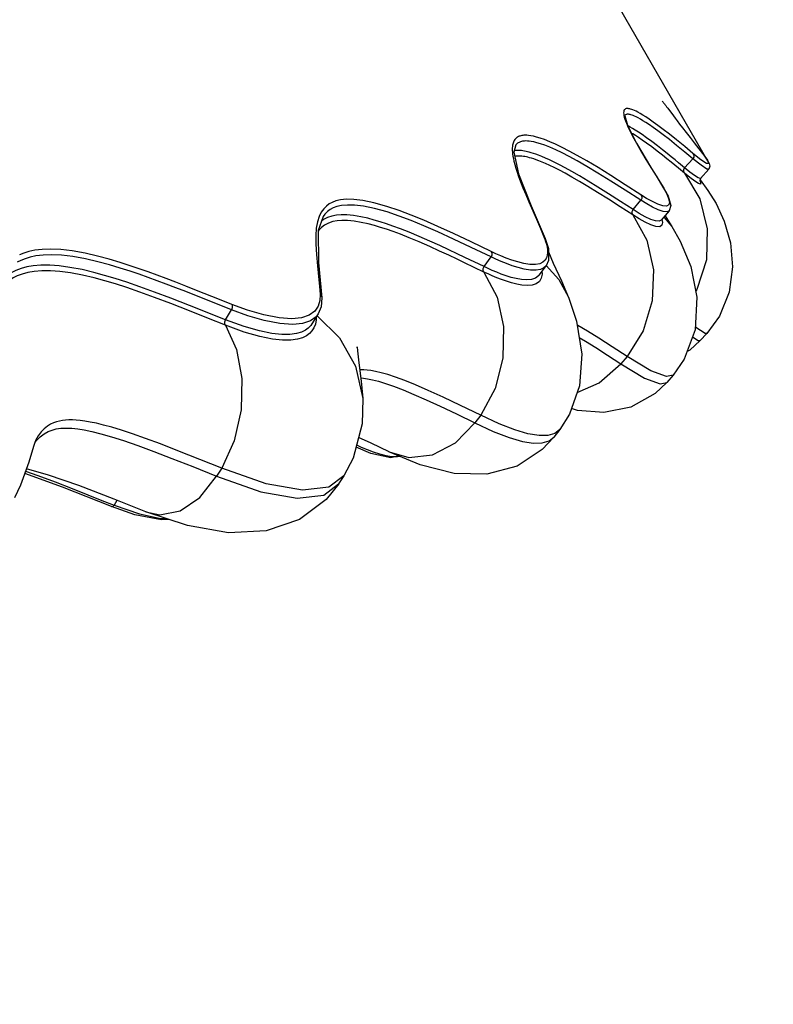
# Model space of a CAD drawing. Units: millimetres. Extents: x 121638 to 136244, y 4820 to 14549.
# Drawn here: x 130519 to 130791, y 9111 to 9466 of the extents above; entities that cross this region are included whole.
import ezdxf

# ---------------------------------------------------------------- set-up
doc = ezdxf.new("R2010")
doc.units = ezdxf.units.MM
for name, color, linetype in [('DEFAULT', 7, 'Continuous'), ('DiKom', 7, 'Continuous'), ('QITELE', 7, 'Continuous')]:
    doc.layers.add(name, color=color, linetype=linetype)
doc.dimstyles.new('Qitele', dxfattribs={"dimscale": 85, "dimtxt": 4, "dimasz": 5, "dimexe": 4, "dimexo": 0, "dimgap": 3, "dimtad": 1, "dimdec": 0, "dimrnd": 10, "dimzin": 1, "dimtxsty": 'Standard', "dimblk": 'OBLIQUE', "dimcen": 5, "dimdle": 4, "dimclrd": 256, "dimclre": 256, "dimclrt": 256, "dimadec": 0, "dimazin": 0, "dimtfac": 1, "dimtdec": 0, "dimtmove": 0, "dimatfit": 3, "dimldrblk": 'OBLIQUE', "dimfxl": 0, "dimlwd": 40, "dimlwe": 30, "dimarcsym": 0})

# ---------------------------------------------------------------- blocks, each defined once
blk = doc.blocks.new('A$C382C011D')
at = {"color": 0}
for p, q in [((189.74, 94.2), (196.78, 83.82)), ((191.24, 93.46), (197.91, 83.92)), ((144.15, 83.79), (149.17, 72.95)), ((194.44, 82.77), (194.44, 82.77)), ((196.78, 83.82), (197.25, 83.7)), ((196.78, 83.82), (196.97, 83.61)), ((226.08, 83.25), (229.47, 75.79)), ((200.26, 79.77), (197.98, 79.03)), ((230.67, 71.54), (230.83, 70.84)), ((233.3, 73.3), (230.77, 71.09)), ((238.86, 72.35), (231.58, 67.44)), ((233.33, 73.33), (233.3, 73.3)), ((118.45, 67.59), (121.92, 55.77)), ((149.62, 55.79), (146.12, 63.46)), ((177.69, 62.53), (179.74, 62.15)), ((179.74, 62.15), (181.14, 61.91)), ((181.14, 61.91), (183.74, 61.46)), ((232.71, 60.36), (232.89, 58.02)), ((106.39, 57.55), (110.22, 46.04)), ((232.89, 58.02), (232.95, 55.96)), ((107.15, 41.94), (104.04, 54.41)), ((232.91, 54.11), (232.78, 52.43)), ((232.95, 55.96), (232.91, 54.11)), ((146.95, 49.15), (149.86, 52.26)), ((232.78, 52.43), (232.55, 50.89)), ((232.13, 49.13), (232.13, 49.13)), ((114.01, 45.95), (114.01, 45.95)), ((105.79, 38.13), (107.65, 39.82)), ((107.21, 39.42), (107.27, 39.67)), ((107.66, 39.83), (107.65, 39.82)), ((92.97, 9.07), (90.3, 14.93)), ((92.82, 9.57), (76.91, 4.87)), ((76.91, 4.87), (61.59, 1.56)), ((63.24, 5.32), (63.15, 5.32))]:
    blk.add_line(p, q, dxfattribs=at)
for points in [[(227.54, 154.85), (237.59, 157.97), (246.14, 160.01), (253.35, 161.2), (259.37, 161.73), (264.39, 161.77), (268.55, 161.44), (271.96, 160.84), (274.72, 160.06), (276.93, 159.18), (278.76, 158.22), (280.3, 157.17), (281.64, 156), (282.77, 154.7), (283.69, 153.28), (284.4, 151.76), (284.89, 150.14), (285.17, 148.42), (285.24, 146.6), (285.09, 144.7), (284.72, 142.72), (284.13, 140.61), (283.24, 138.27), (281.96, 135.6), (280.17, 132.54), (277.78, 129.07), (274.65, 125.19), (270.62, 120.86)], [(203.87, 151.41), (210.19, 151.09), (218.3, 152.23), (227.54, 154.85)], [(227.54, 154.85), (226.35, 150.76), (225.67, 145.89), (225.51, 140.33)], [(78.57, 94.43), (89.26, 104.59), (102.62, 114.95), (117.91, 124.92), (134.44, 133.98), (151.35, 141.61), (167.86, 147.4), (182.65, 150.88), (194.61, 152.07), (203.87, 151.41)], [(203.87, 151.41), (198.81, 146.79), (194.34, 141.39), (190.55, 135.34)], [(225.51, 140.33), (232.99, 142.64), (239.33, 144.15), (244.68, 145.03), (249.15, 145.43), (252.85, 145.46), (255.92, 145.21), (258.43, 144.77), (260.45, 144.2), (262.08, 143.54), (263.42, 142.83), (264.55, 142.05), (265.51, 141.18), (266.33, 140.22), (266.98, 139.17), (267.48, 138.04), (267.82, 136.83), (268.01, 135.55), (268.03, 134.19), (267.89, 132.78), (267.59, 131.31), (267.12, 129.74), (266.43, 127.99), (265.45, 126), (264.09, 123.72), (262.27, 121.14), (259.91, 118.24), (256.89, 114.99)], [(190.55, 135.34), (199.87, 134.89), (211.87, 136.55), (225.51, 140.33)], [(222.8, 125.16), (224.26, 129.38), (225.17, 134.48), (225.51, 140.33)], [(97.31, 92.95), (105.29, 100.53), (115.26, 108.25), (126.66, 115.67), (138.99, 122.4), (151.58, 128.07), (163.87, 132.36), (174.85, 134.94), (183.7, 135.83), (190.55, 135.34)], [(176.54, 118.59), (181.89, 123.35), (186.6, 128.98), (190.55, 135.34)], [(222.8, 125.16), (229.51, 127.08), (235.29, 128.13), (240.09, 128.41), (243.82, 128.04), (246.79, 127.07), (248.89, 125.56), (250.1, 123.46), (250.31, 120.66), (249.27, 117.27), (246.84, 113.28), (243.17, 109.08)], [(176.54, 118.59), (183.3, 117.93), (191.35, 118.18), (200.66, 119.41), (211.25, 121.73), (222.8, 125.16)], [(270.62, 120.86), (265.41, 119.81), (260.8, 117.84)], [(270.62, 120.86), (265.6, 114.98), (262.72, 109.67), (262.15, 105.27)], [(116.09, 91.54), (120.62, 95.9), (126.22, 100.34), (132.54, 104.59), (139.59, 108.64), (146.94, 112.2), (154.32, 115.14), (161.34, 117.28), (167.5, 118.51), (172.52, 118.9), (176.54, 118.59)], [(243.17, 109.08), (248.37, 110.15), (252.98, 112.13), (260.8, 117.84)], [(256.89, 114.99), (249.59, 106.5), (245.37, 98.87), (244.53, 92.56)], [(243.17, 109.08), (236.87, 102.21), (231.95, 95.69), (228.53, 89.64), (226.7, 84.15), (226.66, 83.23)], [(262.15, 105.27), (261.54, 98.76), (257.42, 90.63), (249.72, 81.62), (238.86, 72.35)], [(262.15, 105.27), (255.64, 101.85), (249.72, 97.59), (244.53, 92.56)], [(54.93, 77.09), (64.15, 82.6), (72.19, 88.5), (78.57, 94.43)], [(62.83, 67.86), (76.33, 75.81), (88.05, 84.33), (97.31, 92.95)], [(78.57, 94.43), (84.52, 94.9), (90.82, 94.4), (97.31, 92.95)], [(116.09, 91.54), (110.13, 91.06), (103.82, 91.53), (97.31, 92.95)], [(144.15, 83.79), (151.68, 86.91), (159.15, 89.57), (166.4, 91.71), (173.24, 93.27), (179.5, 94.22), (185.05, 94.53), (189.74, 94.2)], [(189.74, 94.2), (190.81, 93.85), (191.24, 93.46)], [(227.75, 80.08), (233.17, 82.93), (239.23, 87.34), (244.53, 92.56)], [(244.53, 92.56), (243.98, 87.72), (240.82, 81.67), (235.04, 74.95), (233.33, 73.33)], [(70.36, 58.31), (81.31, 64.48), (91.59, 71.03), (100.92, 77.81), (109.15, 84.69), (116.09, 91.54)], [(194.44, 82.77), (198.02, 83.95), (201.84, 85.27), (205.53, 86.48), (209.02, 87.45), (212.2, 88.12), (215.04, 88.49), (217.6, 88.55), (219.95, 88.21), (222.09, 87.41), (223.88, 86.2), (225.28, 84.64), (226.08, 83.25)], [(118.45, 67.59), (122.34, 70.96), (127, 74.37), (132.3, 77.71), (138.07, 80.88), (144.15, 83.79)], [(149.17, 72.95), (155.96, 75.8), (162.8, 78.31), (169.54, 80.44), (176.03, 82.12), (182.12, 83.31), (187.68, 83.99), (192.6, 84.16), (196.78, 83.82)], [(176.83, 79.31), (181.63, 80.08), (186.14, 80.86), (190.52, 81.74), (194.44, 82.77)], [(194.44, 82.77), (194.88, 82.79), (195.62, 82.44), (196.42, 81.65), (197.22, 80.49), (197.98, 79.03)], [(226.08, 83.25), (225.66, 83.88), (225.04, 84.38), (224.26, 84.74), (223.4, 84.96), (222.48, 85.07), (221.52, 85.1), (220.48, 85.08), (219.33, 84.99), (218.03, 84.83), (216.55, 84.6), (214.86, 84.26), (212.95, 83.82), (210.9, 83.28), (208.82, 82.66), (206.78, 82), (204.71, 81.3), (200.26, 79.77)], [(144.9, 68.17), (150.46, 70.94), (155.86, 73.31), (161.03, 75.28), (166.17, 76.94), (171.48, 78.29), (176.83, 79.31)], [(176.83, 79.31), (177.3, 79.35), (178.45, 79.1), (179.56, 78.39), (180.57, 77.28), (181.4, 75.83)], [(197.98, 79.03), (196.45, 78.58), (194.82, 78.2), (193.02, 77.82), (191.13, 77.46), (189.36, 77.14), (187.75, 76.85), (186.27, 76.61), (181.4, 75.83)], [(16.36, 16.54), (8.12, 17.8), (2.55, 20.68), (0, 25.28), (0.94, 31.7), (5.67, 39.65), (13.91, 48.6), (25.27, 58.16), (39.18, 67.83), (54.93, 77.09)], [(54.93, 77.09), (57.17, 74.89), (59.83, 71.79), (62.83, 67.86)], [(181.4, 75.83), (178.1, 75.24), (174.7, 74.51), (171.47, 73.69), (168.24, 72.76), (164.74, 71.61), (160.81, 70.17), (156.37, 68.36), (151.44, 66.13), (146.12, 63.46)], [(221.8, 58.19), (223.21, 59.32), (223.94, 59.93), (224.69, 60.61), (225.44, 61.38), (226.17, 62.28), (226.85, 63.33), (227.42, 64.45), (227.86, 65.56), (228.21, 66.63), (228.49, 67.66), (228.72, 68.66), (228.9, 69.66), (229.04, 70.72), (229.14, 71.89), (229.21, 73.11), (229.24, 74.24), (229.26, 75.13), (229.29, 75.7), (229.36, 75.92), (229.47, 75.79)], [(224.13, 56.43), (224.82, 56.99), (225.56, 57.6), (226.34, 58.31), (227.13, 59.15), (227.89, 60.15), (228.56, 61.32), (229.08, 62.57), (229.44, 63.75), (229.69, 64.89), (229.87, 65.98), (230, 67.05), (230.06, 68.12), (230.08, 69.27), (230.03, 70.54), (229.94, 71.85), (229.83, 73.08), (229.73, 74.06), (229.67, 74.71), (229.67, 75.02), (229.73, 74.99), (229.86, 74.64), (230.06, 73.93), (230.35, 72.84), (230.7, 71.4), (231.1, 69.63), (231.55, 67.56), (232, 65.28), (232.4, 62.85), (232.71, 60.36)], [(229.47, 75.79), (229.63, 75.42), (229.74, 75.08), (229.85, 74.74), (229.96, 74.35), (230.08, 73.9), (230.21, 73.38), (230.36, 72.81)], [(121.92, 55.77), (125.27, 58.73), (129.23, 61.75), (133.71, 64.75), (138.61, 67.67), (143.81, 70.42), (149.17, 72.95)], [(149.17, 72.95), (149.81, 71.57), (150.18, 70.8)], [(33.88, 22.53), (27.79, 23.51), (23.69, 25.71), (21.84, 29.19), (22.58, 34.02), (26.13, 39.98), (32.28, 46.67), (40.75, 53.79), (51.1, 60.98), (62.83, 67.86)], [(70.36, 58.31), (68.25, 60.6), (65.72, 63.8), (62.83, 67.86)], [(106.39, 57.55), (110.8, 60.92), (114.83, 64.27), (118.45, 67.59)], [(114.01, 45.95), (119.67, 51.18), (125.85, 56.16), (132.24, 60.67), (138.72, 64.73), (144.9, 68.17)], [(144.9, 68.17), (144.76, 67.95), (144.77, 67.3), (145.02, 66.28), (145.48, 64.97), (146.12, 63.46)], [(231, 70.11), (231.17, 69.35), (231.35, 68.54), (231.53, 67.69), (231.71, 66.81), (231.89, 65.89), (232.07, 64.92), (232.24, 63.91), (232.4, 62.85), (232.56, 61.75), (232.69, 60.59)], [(146.12, 63.46), (139.15, 59.56), (132.17, 55.18), (125.72, 50.61), (120.65, 46.6), (116.67, 43.11), (113.51, 40.11)], [(149.62, 55.79), (150.47, 56.49), (151.44, 57.24), (152.53, 58.04), (153.77, 58.86), (155.19, 59.71), (156.81, 60.57), (158.69, 61.4), (160.67, 62.1), (162.61, 62.63), (164.43, 62.98), (166.05, 63.18), (167.47, 63.28), (168.78, 63.33), (170.05, 63.32), (171.3, 63.29), (172.55, 63.21), (173.81, 63.1), (175, 62.96), (176.03, 62.82), (176.91, 62.67), (177.69, 62.53)], [(151.33, 53.78), (152.1, 54.51), (152.98, 55.26), (153.97, 56.03), (155.11, 56.81), (156.4, 57.6), (157.88, 58.39), (159.57, 59.16), (161.36, 59.82), (163.11, 60.32), (164.76, 60.64), (166.23, 60.8), (167.55, 60.84), (168.77, 60.78), (169.96, 60.69), (171.13, 60.57), (172.31, 60.43), (173.48, 60.27), (174.59, 60.09), (175.55, 59.9), (176.39, 59.7), (177.15, 59.5), (177.84, 59.3), (178.5, 59.09), (179.17, 58.86), (179.84, 58.64), (180.56, 58.41), (181.34, 58.17), (182.19, 57.92), (183.11, 57.68), (184.1, 57.45), (185.16, 57.23), (186.33, 56.96), (187.64, 56.6), (189.09, 56.12), (190.68, 55.52), (192.4, 54.79)], [(183.74, 61.46), (184.79, 61.27), (185.93, 61.03), (187.19, 60.72), (188.6, 60.32), (190.16, 59.8), (191.84, 59.17), (193.63, 58.42), (195.56, 57.56), (197.63, 56.61), (199.8, 55.63), (202.05, 54.68), (204.19, 53.9), (206.08, 53.36), (207.75, 53.06), (209.25, 53), (210.61, 53.12), (211.83, 53.34), (212.92, 53.62), (213.97, 53.92), (215.05, 54.27), (216.11, 54.62), (217.08, 55), (217.9, 55.37), (218.58, 55.74), (219.18, 56.11), (219.77, 56.55), (220.43, 57.07), (221.1, 57.62), (221.8, 58.19)], [(232.69, 60.59), (232.8, 59.37), (232.89, 58.09), (232.94, 56.74), (232.95, 55.32), (232.9, 53.82), (232.76, 52.24), (232.49, 50.58), (232.13, 49.13)], [(51.9, 28.98), (48.32, 29.52), (45.73, 30.69), (44.24, 32.51), (44, 35.03), (45.23, 38.25), (47.91, 41.94), (51.97, 45.98), (57.21, 50.17), (63.44, 54.35), (70.36, 58.31)], [(104.04, 54.41), (104.02, 54.64), (104.3, 55.48), (105.11, 56.48), (106.39, 57.55)], [(110.22, 46.04), (112.83, 48.01), (115.31, 49.96), (117.65, 51.91), (119.86, 53.85), (121.92, 55.77)], [(121.92, 55.77), (122.21, 54.18), (122.16, 53.19)], [(145.91, 52.56), (147, 53.53), (147.95, 54.38), (148.82, 55.12), (149.62, 55.79)], [(151.33, 53.78), (150.75, 54.44), (150.17, 55.12), (149.62, 55.79)], [(149.86, 52.26), (150.62, 53.06), (151.33, 53.78)], [(192.4, 54.79), (196.38, 53.04), (198.63, 52.09), (201.03, 51.19), (203.4, 50.49), (205.59, 50.06), (207.62, 49.92), (209.46, 50.01), (211.07, 50.25), (212.47, 50.56), (213.68, 50.88), (214.79, 51.22), (215.9, 51.57), (217.03, 51.96), (218.14, 52.4), (219.12, 52.86), (219.94, 53.31), (220.69, 53.77), (221.4, 54.27), (222.1, 54.82), (222.78, 55.36), (224.13, 56.43)], [(136.06, 45.21), (139.56, 47.33), (141.08, 48.35), (142.37, 49.37), (143.56, 50.42), (145.91, 52.56)], [(232.55, 50.89), (232.25, 49.55), (232.13, 49.13)], [(103.17, 9.8), (104.63, 10.14), (106.32, 10.61), (108.27, 11.29), (110.45, 12.32), (112.81, 13.81), (115.16, 15.8), (117.4, 18.21), (119.69, 21.05), (122.18, 24.37), (124.69, 27.81), (127.02, 30.86), (129.25, 33.44), (131.4, 35.64), (133.53, 37.47), (135.59, 38.99), (137.52, 40.31), (139.33, 41.49), (141, 42.56), (142.52, 43.68), (143.82, 45.09), (144.87, 46.63), (145.9, 47.96), (146.95, 49.15)], [(232.13, 49.13), (231.76, 47.95), (231.13, 46.22), (230.4, 44.46), (229.59, 42.64), (228.72, 40.77), (227.66, 38.79), (226.22, 36.91), (224.23, 35.25), (221.78, 33.86), (219.02, 32.65), (215.89, 31.79), (212.44, 31.46), (208.63, 31.58), (204.51, 32.01), (200.4, 32.67), (196.52, 33.39), (192.99, 34.07), (189.85, 34.64), (187.16, 35.09), (184.77, 35.44), (182.56, 35.71), (180.57, 35.9), (178.88, 36.02), (177.6, 36.07), (176.75, 36.09), (176.33, 36.09), (176.33, 36.09)], [(98.4, 12.44), (100.79, 13.03), (102.17, 13.4), (103.69, 13.89), (105.34, 14.58), (107.13, 15.57), (109.03, 16.94), (111, 18.77), (113.04, 21.04), (115.17, 23.76), (117.52, 27.03), (120.05, 30.51), (122.51, 33.68), (124.94, 36.44), (127.34, 38.81), (129.69, 40.83), (131.94, 42.52), (134.07, 43.95), (136.06, 45.21)], [(107.15, 41.94), (107.13, 42.06), (107.2, 42.71), (107.57, 43.46), (108.22, 44.3), (109.12, 45.17), (110.22, 46.04)], [(107.66, 39.83), (109.78, 41.79), (112, 43.96), (114.01, 45.95)], [(110.22, 46.04), (110.56, 44.7), (110.67, 43.46), (110.56, 42.56)], [(114.01, 45.95), (113.83, 45.76), (113.15, 44.62), (112.86, 43.24), (112.98, 41.7), (113.51, 40.11)], [(107.65, 39.82), (106.96, 39.02), (106.44, 37.87), (106.24, 36.55), (106.37, 35.12), (106.82, 33.66)], [(113.51, 40.11), (111.36, 37.98), (109.15, 35.81), (106.82, 33.66)], [(107.27, 39.67), (107.32, 40.8), (107.15, 41.94)], [(100.42, 32.61), (101.95, 34.15), (103.8, 36.12), (105.79, 38.13)], [(161.18, 37.14), (159.74, 37.37), (157.86, 37.63), (155.55, 37.77), (152.94, 37.71), (150.11, 37.37), (147.21, 36.74), (144.38, 35.85), (141.8, 34.73), (139.48, 33.39), (137.47, 31.87), (135.84, 30.26), (134.62, 28.64)], [(160.99, 36.99), (161, 36.99), (160.87, 37.02), (160.5, 37.09), (159.94, 37.17), (159.22, 37.27), (158.36, 37.37), (157.39, 37.47), (156.3, 37.55), (155.09, 37.58), (153.73, 37.57), (152.24, 37.47), (150.59, 37.27), (148.81, 36.94), (146.93, 36.48), (144.99, 35.86), (143.06, 35.1), (141.22, 34.17), (139.51, 33.09), (137.93, 31.85), (136.56, 30.47), (135.56, 29.18), (134.99, 28.21), (134.78, 27.66)], [(135.19, 27.64), (135.58, 27.56), (136.1, 27.6), (136.78, 27.78), (137.67, 28.14), (138.82, 28.73), (140.27, 29.59), (141.99, 30.67), (143.92, 31.85), (145.94, 33.02), (147.97, 34.1), (149.98, 35.06), (151.94, 35.86), (153.86, 36.53), (155.53, 37), (156.82, 37.31), (157.5, 37.46)], [(158.44, 34.32), (160.89, 35.18), (161.66, 35.48), (162.19, 35.74), (162.54, 35.97), (162.75, 36.18), (162.83, 36.35), (162.84, 36.5)], [(162.84, 36.5), (162.65, 36.73), (162.14, 36.94), (161.18, 37.14)], [(90.29, 14.94), (89.84, 16.27), (89.65, 18.06), (89.85, 19.68), (90.29, 21.04), (90.86, 22.19), (91.54, 23.25), (92.32, 24.29), (93.19, 25.32), (94.15, 26.39), (95.23, 27.53), (96.43, 28.75), (97.74, 30.03), (99.14, 31.38), (100.42, 32.61)], [(100.42, 32.61), (100.2, 32.37), (99.54, 31.26), (99.27, 29.89), (99.4, 28.36), (99.93, 26.77)], [(106.82, 33.66), (105.09, 32.09), (103.41, 30.38), (101.69, 28.54), (99.93, 26.77)], [(133.5, 24.68), (133.67, 24.38), (133.92, 24.11), (134.29, 23.89), (134.79, 23.76), (135.46, 23.74), (136.33, 23.89), (137.45, 24.23), (138.9, 24.83), (140.71, 25.73), (142.82, 26.88), (145.12, 28.14), (147.52, 29.43), (149.91, 30.66), (152.22, 31.78), (154.45, 32.77), (156.59, 33.64), (158.44, 34.32)], [(152.25, 20.5), (152.9, 19.55), (154.09, 18.9), (155.77, 18.55), (157.89, 18.5), (160.39, 18.77), (163.16, 19.35), (166.12, 20.23), (169.11, 21.37), (172.02, 22.73), (174.73, 24.22), (177.13, 25.77), (179.12, 27.3), (180.67, 28.73), (181.72, 30.01), (182.24, 31.12), (182.18, 32.06)], [(153.69, 23.86), (154.11, 23.33), (155.13, 22.77), (156.55, 22.47), (158.34, 22.42), (160.44, 22.63), (162.75, 23.1), (165.21, 23.81), (167.7, 24.76), (170.12, 25.88), (172.38, 27.12), (174.38, 28.42), (176.06, 29.7), (177.39, 30.9), (178.32, 31.97), (178.82, 32.89), (178.84, 33.33)], [(179.26, 33.19), (178.97, 33.3), (178.17, 33.48), (176.9, 33.62), (175.17, 33.65), (172.96, 33.51), (170.39, 33.17), (167.65, 32.6), (164.9, 31.8), (162.26, 30.77), (159.84, 29.57), (157.75, 28.24), (156.06, 26.89), (154.82, 25.63), (154.07, 24.61), (153.71, 23.88)], [(180.33, 33.3), (178.59, 33.64), (176.38, 33.77), (173.81, 33.67), (170.96, 33.33), (167.98, 32.75), (165.01, 31.91), (162.17, 30.83), (159.56, 29.53), (157.23, 28.04), (155.25, 26.43), (153.72, 24.78)], [(195.17, 33.65), (195.06, 33.27), (194.58, 31.98), (193.8, 30.56), (192.7, 29.07), (191.26, 27.58), (189.46, 26.08), (187.13, 24.44), (184.12, 22.53), (180.45, 20.37), (176.13, 17.97)], [(196.82, 33.34), (196.05, 32.04), (194.4, 29.93), (192.59, 28.1), (190.17, 26.12), (186.82, 23.82), (182.32, 21.07), (176.54, 17.82)], [(182.18, 32.06), (181.54, 32.77), (180.33, 33.3)], [(51.9, 28.98), (46.17, 25.71), (40.11, 23.55), (33.88, 22.53)], [(69.43, 16.57), (69.05, 20.81), (66.89, 24.12), (63.24, 26.55), (58.22, 28.16), (51.9, 28.98)], [(134.62, 28.64), (133.77, 27.08), (133.39, 25.72), (133.5, 24.68)], [(99.93, 26.77), (98.52, 25.43), (97.26, 24.21), (96.14, 23.11), (95.14, 22.1), (94.25, 21.18), (93.45, 20.32), (92.75, 19.54), (92.13, 18.81), (91.59, 18.14), (91.14, 17.51), (90.77, 16.93), (90.48, 16.39), (90.29, 15.88), (90.21, 15.42), (90.27, 14.99), (90.3, 14.93)], [(134.86, 27.86), (134.91, 27.8), (135.19, 27.64)], [(16.36, 16.54), (21.95, 19.57), (27.83, 21.58), (33.88, 22.53)], [(47.25, 13.39), (46.65, 17.17), (44.05, 19.93), (39.74, 21.7), (33.88, 22.53)], [(153.72, 24.78), (152.68, 23.18), (152.18, 21.73), (152.25, 20.5)], [(176.54, 17.82), (170.34, 14.54), (164.93, 11.99), (160.31, 10.13), (156.35, 8.82), (152.95, 7.96), (150.1, 7.57), (147.67, 7.68), (145.36, 8.34), (143.31, 9.53), (141.5, 11.29), (140.11, 13.21), (138.93, 15.06), (138.11, 16.1), (137.86, 16.31), (137.62, 16.33), (136.74, 16.19), (135.09, 15.6), (132.75, 14.4), (130.13, 12.81), (127.56, 11.17), (125, 9.55), (122.51, 8.06), (120.08, 6.75), (117.72, 5.63), (115.42, 4.75), (113.16, 4.16), (110.99, 3.85), (108.92, 3.77), (106.97, 3.86), (105.15, 4.08), (103.44, 4.37), (101.85, 4.69), (100.35, 5.04), (98.94, 5.39), (97.64, 5.76), (96.48, 6.16), (95.48, 6.6), (94.52, 7.18), (93.59, 8.06), (92.97, 9.07)], [(176.13, 17.97), (173.1, 16.33), (170.33, 14.89), (167.8, 13.64), (165.5, 12.58), (163.41, 11.68), (161.53, 10.93), (159.84, 10.3), (158.31, 9.78), (156.95, 9.36), (155.74, 9.02), (154.68, 8.75), (153.76, 8.55), (152.95, 8.41), (152.22, 8.31), (151.53, 8.25), (150.83, 8.24), (150.1, 8.31), (149.39, 8.45), (148.7, 8.7), (148.04, 9.04), (147.43, 9.5), (146.85, 10.07), (146.32, 10.75), (145.81, 11.53), (145.31, 12.4), (144.79, 13.33), (144.24, 14.3), (143.6, 15.27), (142.8, 16.19), (141.7, 16.93), (140.09, 17.26), (137.77, 16.88), (134.94, 15.73), (131.95, 14.04), (128.92, 12.12), (125.91, 10.18), (122.93, 8.37), (120.07, 6.82), (117.34, 5.54), (114.67, 4.61), (112.17, 4.08), (109.95, 3.88), (108.02, 3.9), (106.36, 4.04), (104.93, 4.23), (103.68, 4.45), (102.58, 4.67), (101.6, 4.89), (100.73, 5.1), (99.97, 5.29), (99.29, 5.47), (98.67, 5.64), (98.12, 5.8), (97.65, 5.96), (97.25, 6.1), (96.93, 6.22), (96.67, 6.33), (96.47, 6.44), (96.3, 6.53), (96.16, 6.63), (96.03, 6.74), (95.93, 6.86), (95.86, 6.99), (95.83, 7.13), (95.85, 7.29), (95.94, 7.46), (96.11, 7.63), (96.36, 7.81)], [(176.13, 17.97), (176.44, 17.8), (176.54, 17.82)], [(25.32, 10.46), (24.95, 13), (23.22, 14.84), (20.32, 16.01), (16.36, 16.54)], [(69.43, 16.57), (62.25, 14.45), (54.8, 13.38), (47.25, 13.39)], [(91.23, 12.89), (89.38, 12.43), (83.38, 11.46), (78.4, 11.17), (74.45, 11.53), (71.56, 12.53), (69.83, 14.19), (69.43, 16.57)], [(25.32, 10.46), (32.43, 12.47), (39.79, 13.46), (47.25, 13.39)], [(63.15, 5.32), (56.88, 5.49), (51.33, 6.82), (48, 9.43), (47.25, 13.39)], [(92.97, 9.07), (92.94, 9.14), (92.89, 9.4), (92.93, 9.67), (93.05, 9.96), (93.27, 10.24), (93.58, 10.52), (93.97, 10.8), (94.46, 11.07), (95.04, 11.35), (95.73, 11.63), (96.5, 11.9), (97.39, 12.17), (98.4, 12.44)], [(61.59, 1.56), (48.72, 0), (38.46, 0.08), (30.93, 1.8), (26.38, 5.23), (25.32, 10.46)], [(92.53, 10.64), (83.05, 8.03), (68.83, 5.71), (63.24, 5.32)], [(96.36, 7.81), (96.72, 7.99), (97.17, 8.18), (97.71, 8.38), (98.33, 8.59), (99.03, 8.81), (99.84, 9.04), (100.79, 9.27), (103.17, 9.8)]]:
    blk.add_lwpolyline(points, dxfattribs=at)
blk = doc.blocks.new('RC-20702')
at = {"layer": 'DiKom'}
for p, q in [((147060.93, 9415.25), (146632.45, 10157.4)), ((147031.1, 9431.83), (147031.03, 9431.76)), ((147046.48, 9434.26), (147048.47, 9431.57)), ((146991.69, 9421.12), (146990.93, 9418.42)), ((146991.69, 9421.12), (146991.63, 9421.05)), ((147058.42, 9415.73), (147055.54, 9418.02)), ((147057.71, 9419.66), (147059.49, 9417.35)), ((147057.71, 9419.66), (147057.8, 9419.56)), ((147052.54, 9412.82), (147055.52, 9416.07)), ((147060.42, 9414.43), (147058.42, 9415.73)), ((147040.25, 9413.22), (147044.98, 9405.5)), ((147054.44, 9409.32), (147052.49, 9410.9)), ((147054.45, 9411.27), (147052.54, 9412.82)), ((147061.23, 9412.27), (147058.25, 9409.02)), ((147061.23, 9412.27), (147061.23, 9412.27)), ((147042.46, 9409.53), (147044.72, 9405.82)), ((147056.16, 9408.03), (147054.44, 9409.32)), ((147058.25, 9409.02), (147058.25, 9409.02)), ((147044.72, 9405.82), (147045.82, 9403.87)), ((147044.72, 9405.82), (147044.97, 9405.52)), ((147044.97, 9405.52), (147046.55, 9402.62)), ((147033.93, 9397.73), (147036.74, 9401.1)), ((147046.82, 9399.44), (147046, 9398.97)), ((146997.16, 9399.11), (147002.21, 9387.38)), ((147046.95, 9397.3), (147044.11, 9393.96)), ((147046.95, 9397.3), (147046.92, 9397.27)), ((146922.22, 9395.31), (146920.42, 9390.27)), ((146922.22, 9395.31), (146922.15, 9395.21)), ((147044.11, 9393.96), (147044.08, 9393.93)), ((147045.21, 9394.95), (147047.88, 9391.66)), ((146920.65, 9390.32), (146920.42, 9389.99)), ((146920.42, 9390.27), (146920.54, 9378.64)), ((147000.51, 9390.97), (147001.75, 9387.98)), ((147001.75, 9387.98), (147002.2, 9387.39)), ((147002.2, 9387.39), (147003.38, 9383.67)), ((147002.2, 9387.39), (147002.21, 9387.38)), ((147002.68, 9385.24), (147002.9, 9384.26)), ((147003.38, 9383.67), (147003.45, 9379.36)), ((147003.4, 9382.48), (147005.17, 9378.46)), ((146920.54, 9378.64), (146921.73, 9365.96)), ((146980.16, 9375.24), (146973.18, 9378.58)), ((146980.2, 9377.18), (146973.23, 9380.51)), ((146980.2, 9377.18), (146982.73, 9380.69)), ((147003.45, 9379.36), (147002.55, 9377.48)), ((147002.61, 9377.57), (147000.01, 9374.08)), ((147002.61, 9377.57), (147002.55, 9377.48)), ((147000.01, 9374.08), (146999.94, 9374)), ((146889.18, 9363.59), (146884.74, 9365.35)), ((146921.05, 9367.15), (146920.95, 9365.02)), ((146921.73, 9365.95), (146921.43, 9362.64)), ((147010.61, 9366.14), (147010.62, 9366.12)), ((146886.96, 9357.97), (146873.98, 9363.13)), ((146889.15, 9361.62), (146884.7, 9363.39)), ((146886.96, 9357.97), (146889.15, 9361.62)), ((146894.91, 9361.5), (146889.18, 9363.59)), ((146919.14, 9361.15), (146917.13, 9359.66)), ((146921.43, 9362.64), (146920.39, 9360.15)), ((146886.92, 9356.03), (146880.76, 9358.48)), ((146893.65, 9355.56), (146886.96, 9357.97)), ((146920.39, 9360.15), (146918.1, 9356.51)), ((146919.67, 9359.02), (146919.65, 9358.02)), ((146893.72, 9353.59), (146886.92, 9356.03)), ((146918.85, 9355.13), (146918.13, 9353.99)), ((147056.61, 9355.22), (147056.34, 9355.44)), ((147059.88, 9353.11), (147056.61, 9355.22)), ((147060.56, 9353.09), (147058.15, 9350.53)), ((147060.56, 9353.09), (147059.88, 9353.11)), ((147031.83, 9344.81), (147029.5, 9342.2)), ((146935.72, 9337.1), (146936.67, 9337.02)), ((147048.38, 9338.08), (147046.02, 9337.53)), ((147048.38, 9338.08), (147046.08, 9335.45)), ((146936.42, 9329.61), (146936.42, 9329.58)), ((146979.01, 9323.63), (146976.86, 9320.91)), ((147007.49, 9318.5), (147005.37, 9315.76)), ((146819.36, 9316.15), (146818.4, 9314.56)), ((147003.23, 9316.34), (147000.02, 9316.29)), ((146939.39, 9309.88), (146934.02, 9312.14)), ((146946.53, 9308.24), (146939.39, 9309.88)), ((146957.14, 9305.76), (146945.91, 9310.43)), ((146949.53, 9308.93), (146946.53, 9308.24)), ((146823.14, 9302.06), (146815.15, 9304.28)), ((146885.6, 9304.51), (146883.69, 9301.66)), ((146929.6, 9301.73), (146924.22, 9297.68)), ((146929.62, 9301.76), (146927.75, 9298.9)), ((146858.27, 9288.76), (146846.8, 9293.33)), ((146842.34, 9292.92), (146846.75, 9291.17)), ((146854.25, 9287.77), (146845.8, 9290.69)), ((146847.8, 9292.93), (146846.75, 9291.17)), ((146846.75, 9291.17), (146855.99, 9288.03)), ((146863.82, 9285.87), (146854.25, 9287.77)), ((146855.99, 9288.03), (146863.01, 9286.54)), ((146863.01, 9286.54), (146865.32, 9286.42)), ((146866.42, 9286.06), (146863.82, 9285.87))]:
    blk.add_line(p, q, dxfattribs=at)
for points in [[(147044.41, 9436.87), (147044.57, 9436.69), (147044.74, 9436.5), (147044.91, 9436.3), (147045.07, 9436.1), (147045.23, 9435.9), (147045.39, 9435.7), (147045.54, 9435.51), (147045.7, 9435.3), (147045.86, 9435.09), (147046.04, 9434.85), (147046.48, 9434.26)], [(147055.54, 9418.02), (147052.62, 9420.45), (147049.65, 9422.86), (147047.02, 9424.96), (147044.79, 9426.68), (147042.86, 9428.12), (147041.2, 9429.32), (147039.77, 9430.32), (147038.52, 9431.14), (147037.44, 9431.83), (147036.5, 9432.38), (147035.7, 9432.83), (147035, 9433.19), (147034.4, 9433.47), (147033.89, 9433.7), (147033.44, 9433.86), (147033.06, 9433.99), (147032.73, 9434.08), (147032.45, 9434.13), (147032.21, 9434.17), (147031.99, 9434.19), (147031.79, 9434.19), (147031.6, 9434.17), (147031.42, 9434.14), (147031.25, 9434.08), (147031.08, 9433.99), (147030.91, 9433.86), (147030.75, 9433.66), (147030.63, 9433.4), (147030.55, 9433.07), (147030.52, 9432.66), (147030.55, 9432.18), (147030.63, 9431.63), (147030.78, 9431.03), (147030.97, 9430.39), (147031.2, 9429.7), (147031.51, 9428.9), (147031.91, 9427.97), (147032.4, 9426.88), (147033.02, 9425.64)], [(147031.1, 9431.83), (147031.01, 9431.54), (147031.96, 9428.17)], [(147055.52, 9416.07), (147052.6, 9418.5), (147049.64, 9420.9), (147047.02, 9422.99), (147044.79, 9424.7), (147042.88, 9426.13), (147041.23, 9427.32), (147039.81, 9428.31), (147038.58, 9429.13), (147037.51, 9429.8), (147036.58, 9430.35), (147035.79, 9430.8), (147035.1, 9431.15), (147034.51, 9431.43), (147034, 9431.65), (147033.56, 9431.82), (147033.18, 9431.94), (147032.87, 9432.02), (147032.59, 9432.08), (147032.35, 9432.12), (147032.13, 9432.13), (147031.94, 9432.13), (147031.75, 9432.12), (147031.58, 9432.08), (147031.4, 9432.03), (147031.24, 9431.94), (147031.1, 9431.83)], [(147048.47, 9431.57), (147049.08, 9430.76), (147049.81, 9429.79), (147050.7, 9428.61), (147051.81, 9427.17), (147053.11, 9425.49), (147054.51, 9423.7), (147055.99, 9421.82), (147057.71, 9419.66)], [(147031.96, 9428.17), (147035.2, 9421.72), (147040.25, 9413.22)], [(147034.74, 9426.42), (147033.77, 9427), (147032.94, 9427.47), (147032.23, 9427.84), (147032.09, 9427.91)], [(147036.79, 9403.04), (147031.14, 9406.68), (147025.94, 9409.99), (147021.3, 9412.87), (147017.27, 9415.29), (147013.82, 9417.27), (147010.88, 9418.87), (147008.31, 9420.19), (147005.99, 9421.3), (147003.87, 9422.23), (147002, 9422.97), (147000.43, 9423.52), (146999.11, 9423.91), (146998, 9424.18), (146997.06, 9424.37), (146996.27, 9424.47), (146995.62, 9424.53), (146995.07, 9424.54), (146994.6, 9424.53), (146994.18, 9424.5), (146993.8, 9424.44), (146993.46, 9424.37), (146993.14, 9424.28), (146992.84, 9424.17), (146992.56, 9424.05), (146992.28, 9423.9), (146992.01, 9423.71), (146991.74, 9423.5), (146991.5, 9423.25), (146991.29, 9423), (146991.1, 9422.72), (146990.94, 9422.42), (146990.79, 9422.09), (146990.66, 9421.73), (146990.56, 9421.34), (146990.48, 9420.92), (146990.42, 9420.49), (146990.39, 9420.04), (146990.37, 9419.57), (146990.38, 9419.06), (146990.42, 9418.48), (146990.49, 9417.8), (146990.6, 9417.03), (146990.76, 9416.15), (146990.97, 9415.16), (146991.26, 9414.03)], [(147033.02, 9425.64), (147033.76, 9424.2), (147034.65, 9422.56), (147035.73, 9420.66), (147037.03, 9418.43), (147038.58, 9415.84), (147040.39, 9412.88), (147042.46, 9409.53)], [(147052.49, 9410.9), (147050.28, 9412.74), (147049.04, 9413.76), (147047.67, 9414.88), (147046.17, 9416.09), (147044.5, 9417.41), (147042.66, 9418.85), (147040.7, 9420.33), (147038.84, 9421.69), (147037.24, 9422.82), (147035.91, 9423.71), (147034.78, 9424.43), (147033.82, 9425.01), (147033.44, 9425.22)], [(147052.54, 9412.82), (147050.33, 9414.66), (147049.09, 9415.68), (147047.72, 9416.8), (147046.21, 9418.02), (147044.54, 9419.34), (147042.69, 9420.78), (147040.72, 9422.28), (147038.84, 9423.65), (147037.23, 9424.79), (147035.88, 9425.69), (147034.74, 9426.42)], [(147036.74, 9401.1), (147031.09, 9404.73), (147025.89, 9408.04), (147021.26, 9410.92), (147017.25, 9413.32), (147013.82, 9415.29), (147010.9, 9416.88), (147008.36, 9418.18), (147006.07, 9419.28), (147003.97, 9420.2), (147002.12, 9420.94), (147000.57, 9421.47), (146999.27, 9421.86), (146998.17, 9422.13), (146997.24, 9422.31), (146996.47, 9422.42), (146995.82, 9422.47), (146995.28, 9422.49), (146994.82, 9422.48), (146994.4, 9422.44), (146994.03, 9422.39), (146993.7, 9422.31), (146993.38, 9422.23), (146993.09, 9422.12), (146992.81, 9422), (146992.54, 9421.85), (146992.27, 9421.67), (146992.01, 9421.46), (146991.77, 9421.22), (146991.69, 9421.12)], [(146990.93, 9418.42), (146992.57, 9410.6), (146997.16, 9399.11)], [(146997.2, 9418.27), (146996.51, 9418.47), (146995.9, 9418.62), (146995.33, 9418.75), (146994.78, 9418.86), (146994.23, 9418.95), (146993.66, 9419.02), (146993.08, 9419.07), (146992.51, 9419.08), (146991.97, 9419.06), (146991.51, 9419), (146991.11, 9418.93), (146991.07, 9418.92)], [(147033.93, 9397.74), (147029.38, 9400.67), (147025.13, 9403.39), (147021.22, 9405.85), (147017.71, 9408.01), (147014.6, 9409.87), (147011.87, 9411.45), (147009.46, 9412.78), (147007.35, 9413.91), (147005.48, 9414.86), (147003.82, 9415.66), (147002.34, 9416.33), (147001.04, 9416.89), (146999.89, 9417.34), (146998.88, 9417.72), (146997.99, 9418.02), (146997.2, 9418.27)], [(147055.54, 9418.02), (147055.86, 9417.4), (147055.85, 9416.69), (147055.52, 9416.07)], [(147057.8, 9419.56), (147057.96, 9419.35), (147059.25, 9417.7), (147060.23, 9416.34), (147060.93, 9415.25)], [(147059.49, 9417.35), (147060.73, 9415.52), (147061.15, 9414.43), (147060.42, 9414.43)], [(146996.03, 9416.61), (146995.46, 9416.74), (146994.92, 9416.85), (146994.38, 9416.94), (146993.82, 9417), (146993.25, 9417.05), (146992.68, 9417.06), (146992.16, 9417.04), (146991.71, 9416.99), (146991.31, 9416.92), (146991.25, 9416.9)], [(146991.26, 9414.03), (146991.63, 9412.74), (146992.09, 9411.29), (146992.67, 9409.64), (146993.37, 9407.76), (146994.21, 9405.62), (146995.21, 9403.21), (146996.36, 9400.52)], [(147033.86, 9395.82), (147029.3, 9398.75), (147025.05, 9401.47), (147021.15, 9403.93), (147017.65, 9406.09), (147014.56, 9407.93), (147011.84, 9409.5), (147009.45, 9410.83), (147007.35, 9411.95), (147005.5, 9412.89), (147003.86, 9413.68), (147002.39, 9414.34), (147001.1, 9414.9), (146999.97, 9415.35), (146998.97, 9415.72), (146998.09, 9416.02), (146997.31, 9416.26), (146996.64, 9416.46), (146996.03, 9416.61)], [(147061.23, 9412.27), (147060.54, 9412.38), (147058.47, 9413.72), (147055.52, 9416.07)], [(147060.93, 9415.25), (147061.39, 9414.36), (147061.62, 9413.37), (147061.23, 9412.27)], [(147052.49, 9410.9), (147052.2, 9411.52), (147052.22, 9412.22), (147052.54, 9412.82)], [(147052.49, 9410.9), (147058.01, 9401.61), (147060.72, 9390.84), (147060.37, 9379.62), (147056.99, 9368.99), (147056.51, 9368.28)], [(147058.25, 9409.02), (147058.2, 9408.99), (147057.43, 9409.19), (147056.12, 9410.01), (147054.45, 9411.27)], [(147057.98, 9408.12), (147058.23, 9407.7), (147058.29, 9406.97), (147057.5, 9407.18), (147056.16, 9408.03)], [(147058.25, 9409.02), (147057.97, 9408.2), (147057.99, 9408.06)], [(147058.14, 9408.47), (147060.94, 9404.61), (147063.85, 9399.91), (147066.81, 9393.56), (147069.03, 9385.79), (147069.81, 9377.07), (147068.62, 9368), (147065.14, 9359.32), (147060.56, 9353.09)], [(147036.79, 9403.04), (147037.07, 9402.43), (147037.06, 9401.72), (147036.74, 9401.09)], [(147042.87, 9399.68), (147040.89, 9400.63), (147038.84, 9401.77), (147036.79, 9403.04)], [(147045.82, 9403.87), (147046.63, 9402.07), (147047.02, 9400.52), (147046.82, 9399.44)], [(146982.75, 9382.65), (146975.56, 9386.09), (146969.17, 9389.11), (146963.52, 9391.7), (146958.48, 9393.9), (146953.87, 9395.79), (146949.53, 9397.42), (146945.09, 9398.91), (146940.47, 9400.2), (146936.46, 9401.03), (146933.21, 9401.41), (146930.59, 9401.46), (146928.47, 9401.26), (146926.78, 9400.87), (146925.45, 9400.37), (146924.35, 9399.78), (146923.33, 9399.04), (146922.37, 9398.07), (146921.48, 9396.82), (146920.71, 9395.26), (146920.1, 9393.35), (146919.68, 9391.06)], [(146996.36, 9400.52), (146999.08, 9394.29), (147000.51, 9390.97)], [(147044.79, 9397.03), (147042.98, 9397.65), (147040.94, 9398.61), (147038.85, 9399.79), (147036.74, 9401.1)], [(147046, 9398.97), (147044.63, 9399.08), (147042.87, 9399.68)], [(147046.55, 9402.62), (147047.53, 9399.26), (147046.92, 9397.27)], [(146982.73, 9380.69), (146975.54, 9384.12), (146969.15, 9387.14), (146963.52, 9389.72), (146958.5, 9391.91), (146953.92, 9393.78), (146949.61, 9395.41), (146945.22, 9396.89), (146940.64, 9398.16), (146936.68, 9398.98), (146933.48, 9399.36), (146930.89, 9399.4), (146928.8, 9399.2), (146927.13, 9398.82), (146925.83, 9398.33), (146924.74, 9397.75), (146923.74, 9397.02), (146922.79, 9396.06), (146922.22, 9395.31)], [(147033.86, 9395.82), (147033.6, 9396.42), (147033.63, 9397.12), (147033.93, 9397.73)], [(147044.08, 9393.93), (147043.41, 9393.58), (147042.08, 9393.66), (147040.31, 9394.23), (147038.33, 9395.15), (147036.18, 9396.35), (147033.93, 9397.73)], [(147046.92, 9397.27), (147046.18, 9396.92), (147044.79, 9397.03)], [(146973.18, 9378.58), (146970.44, 9379.88), (146967.45, 9381.29), (146964.18, 9382.81), (146960.6, 9384.43), (146956.8, 9386.09), (146953.16, 9387.61), (146950.04, 9388.84), (146947.39, 9389.83), (146945.05, 9390.65), (146942.88, 9391.35), (146940.7, 9391.99), (146938.38, 9392.61), (146935.91, 9393.15), (146933.34, 9393.58), (146930.94, 9393.81), (146928.95, 9393.84), (146927.27, 9393.71), (146925.65, 9393.41), (146924.07, 9392.89), (146922.66, 9392.15), (146921.54, 9391.29), (146920.65, 9390.32)], [(146973.23, 9380.51), (146970.49, 9381.82), (146967.5, 9383.23), (146964.22, 9384.75), (146960.63, 9386.38), (146956.81, 9388.04), (146953.15, 9389.57), (146950.01, 9390.81), (146947.34, 9391.81), (146944.98, 9392.63), (146942.78, 9393.34), (146940.59, 9393.99), (146938.24, 9394.61), (146935.74, 9395.16), (146933.14, 9395.59), (146930.7, 9395.82), (146928.69, 9395.85), (146926.99, 9395.73), (146925.35, 9395.43), (146923.74, 9394.9), (146922.31, 9394.15), (146921.61, 9393.61)], [(147033.86, 9395.82), (147038.89, 9386.71), (147041.3, 9376.04), (147040.85, 9364.81), (147037.6, 9354.06), (147031.84, 9344.81)], [(147043.56, 9391.57), (147042.2, 9391.64), (147040.39, 9392.23), (147038.36, 9393.18), (147036.16, 9394.4), (147033.86, 9395.82)], [(147044.3, 9394.19), (147044.55, 9393.14), (147044.36, 9392.08), (147043.56, 9391.57)], [(147045.46, 9395.56), (147046.71, 9393.57), (147047.92, 9391.6)], [(146919.68, 9391.06), (146919.47, 9388.37), (146919.49, 9385.24), (146919.71, 9381.59), (146920.11, 9377.53), (146920.53, 9373.6)], [(147047.88, 9391.66), (147050.87, 9386.38), (147054.72, 9377.19), (147056.94, 9366.13), (147056.28, 9354.45), (147052.41, 9343.83), (147048.38, 9338.08)], [(147001.75, 9387.98), (147002.09, 9387.11), (147002.4, 9386.2), (147002.68, 9385.24)], [(146884.74, 9365.35), (146876.51, 9368.63), (146872.68, 9370.14), (146869.05, 9371.55), (146865.6, 9372.87), (146862.29, 9374.11), (146859.06, 9375.28), (146855.84, 9376.41), (146852.52, 9377.53), (146848.95, 9378.67), (146845.01, 9379.84), (146840.77, 9380.97), (146836.28, 9382), (146831.64, 9382.83), (146827.52, 9383.32), (146824.01, 9383.49), (146820.8, 9383.39), (146818.15, 9383.08), (146816.02, 9382.64), (146814.2, 9382.09), (146812.63, 9381.46)], [(146982.75, 9382.65), (146983.02, 9382.05), (146983.01, 9381.33), (146982.73, 9380.68)], [(147000.28, 9378.24), (146998.7, 9377.96), (146996.71, 9378), (146994.53, 9378.33), (146992.34, 9378.87), (146990.21, 9379.55), (146988.18, 9380.29), (146986.27, 9381.07), (146984.46, 9381.86), (146982.75, 9382.65)], [(147002.9, 9384.26), (147003.05, 9383.26), (147003.09, 9382.25), (147002.99, 9381.27), (147002.72, 9380.35), (147002.22, 9379.5)], [(146884.7, 9363.39), (146876.47, 9366.67), (146872.64, 9368.18), (146869.02, 9369.59), (146865.59, 9370.9), (146862.29, 9372.13), (146859.07, 9373.3), (146855.87, 9374.43), (146852.57, 9375.54), (146849.02, 9376.67), (146845.12, 9377.83), (146840.92, 9378.95), (146836.48, 9379.97), (146831.89, 9380.79), (146827.82, 9381.27), (146824.37, 9381.44), (146821.2, 9381.35), (146818.59, 9381.04), (146816.49, 9380.6), (146814.7, 9380.06), (146813.15, 9379.44), (146811.82, 9378.76)], [(146998.96, 9375.91), (146996.94, 9375.94), (146994.72, 9376.28), (146992.49, 9376.84), (146990.33, 9377.52), (146988.26, 9378.28), (146986.31, 9379.07), (146984.47, 9379.87), (146982.73, 9380.69)], [(147002.22, 9379.5), (147001.43, 9378.79), (147000.28, 9378.24)], [(147005.17, 9378.46), (147008.07, 9372.02), (147010.62, 9366.12)], [(146873.98, 9363.13), (146867.22, 9365.79), (146861.31, 9368.03), (146856.01, 9369.96), (146851.31, 9371.57), (146847.17, 9372.9), (146843.31, 9374.05), (146839.42, 9375.11), (146835.22, 9376.1), (146830.86, 9376.93), (146826.96, 9377.45), (146823.56, 9377.7), (146820.32, 9377.7), (146817.58, 9377.47), (146815.3, 9377.08), (146813.2, 9376.51), (146811.37, 9375.81), (146809.92, 9375.09), (146808.64, 9374.3), (146807.38, 9373.36)], [(146880.76, 9358.48), (146873.93, 9361.2), (146867.18, 9363.85), (146861.29, 9366.08), (146856.01, 9368), (146851.34, 9369.61), (146847.23, 9370.93), (146843.4, 9372.07), (146839.54, 9373.12), (146835.39, 9374.1), (146831.08, 9374.92), (146827.23, 9375.44), (146823.87, 9375.68), (146820.68, 9375.69), (146817.97, 9375.46), (146815.72, 9375.07), (146813.65, 9374.51), (146811.85, 9373.82), (146810.42, 9373.11), (146809.15, 9372.34)], [(146980.16, 9375.24), (146984.9, 9366.24), (146987.26, 9355.55), (146987.01, 9344.19), (146984.17, 9333.21), (146979.01, 9323.63)], [(146980.16, 9375.24), (146979.91, 9375.84), (146979.92, 9376.55), (146980.2, 9377.18)], [(147000.14, 9371.89), (146999.01, 9371.01), (146997.5, 9370.52), (146995.76, 9370.38), (146993.88, 9370.51), (146991.98, 9370.85), (146990.1, 9371.33), (146988.26, 9371.9), (146986.48, 9372.53), (146984.78, 9373.19), (146983.16, 9373.87), (146981.63, 9374.56), (146980.16, 9375.24)], [(146999.94, 9374), (146999.85, 9373.88), (146998.74, 9373.02), (146997.26, 9372.53), (146995.54, 9372.39), (146993.7, 9372.53), (146991.83, 9372.86), (146989.98, 9373.33), (146988.17, 9373.89), (146986.42, 9374.51), (146984.75, 9375.16), (146983.16, 9375.83), (146981.64, 9376.51), (146980.2, 9377.18)], [(147002.55, 9377.48), (147001.74, 9376.75), (147000.57, 9376.19), (146998.96, 9375.91)], [(147001.07, 9375.5), (147001.1, 9374.47), (147000.82, 9373.09), (147000.14, 9371.89)], [(147002.63, 9377.57), (147007.19, 9372.53), (147010.61, 9366.14)], [(146920.53, 9373.6), (146920.86, 9370.15), (146921.05, 9367.15)], [(146920.95, 9365.02), (146920.36, 9362.98), (146919.14, 9361.15)], [(146921.05, 9367.15), (146921.55, 9366.6), (146921.73, 9365.96)], [(147010.61, 9366.14), (147013.57, 9357.5), (147015.45, 9345.6), (147014.56, 9334.17), (147010.96, 9323.96), (147007.48, 9318.49)], [(146889.18, 9363.59), (146889.4, 9363), (146889.39, 9362.28), (146889.15, 9361.62)], [(146914.77, 9356.67), (146911.18, 9356.32), (146906.6, 9356.64), (146900.94, 9357.75), (146894.98, 9359.5), (146889.15, 9361.62)], [(146917.13, 9359.66), (146914.38, 9358.72), (146910.86, 9358.37), (146906.35, 9358.69), (146900.78, 9359.78), (146894.91, 9361.5)], [(146886.92, 9356.03), (146886.71, 9356.61), (146886.72, 9357.32), (146886.96, 9357.97)], [(146920.39, 9360.15), (146919.6, 9359.14), (146917.56, 9357.63), (146914.77, 9356.67)], [(146919.65, 9358.02), (146919.36, 9356.47), (146918.85, 9355.13)], [(146919.97, 9359.49), (146928.06, 9351.5), (146933.8, 9341.36), (146936.42, 9329.61)], [(146886.92, 9356.03), (146890.92, 9347.35), (146892.87, 9336.85), (146892.58, 9325.51), (146890.07, 9314.38), (146885.6, 9304.51)], [(146918.1, 9356.51), (146917.7, 9355.96), (146916.82, 9355.03), (146915.75, 9354.25), (146914.35, 9353.58), (146912.53, 9353.05), (146910.21, 9352.74), (146907.29, 9352.72), (146903.65, 9353.11), (146899.16, 9354), (146893.65, 9355.56)], [(146918.13, 9353.99), (146917.24, 9353.05), (146916.14, 9352.26), (146914.72, 9351.57), (146912.88, 9351.04), (146910.52, 9350.72), (146907.56, 9350.71), (146903.86, 9351.1), (146899.3, 9352), (146893.72, 9353.59)], [(147031.83, 9344.81), (147026.35, 9348.32), (147021.55, 9351.37), (147017.46, 9353.91), (147014.01, 9355.99), (147013.79, 9356.12)], [(147014.49, 9351.68), (147016.73, 9350.31), (147020.45, 9347.98), (147024.67, 9345.29), (147029.5, 9342.2)], [(147058.15, 9350.53), (147054.37, 9347.13), (147053.41, 9346.58)], [(147055.36, 9351.92), (147057.47, 9350.56), (147058.15, 9350.53)], [(146934.45, 9347.86), (146934.46, 9348.23), (146934.56, 9346.8), (146935.05, 9342.54), (146935.86, 9335.91), (146936.42, 9329.61)], [(147046.02, 9337.53), (147040.33, 9339.66), (147031.83, 9344.81)], [(146979.01, 9323.63), (146971.68, 9327.13), (146965.39, 9330.1), (146960.02, 9332.55), (146955.45, 9334.54), (146951.57, 9336.11), (146948.27, 9337.33), (146945.46, 9338.27), (146943.09, 9338.95), (146941.09, 9339.42), (146939.42, 9339.73), (146938.01, 9339.91), (146936.78, 9339.98), (146935.69, 9339.96), (146935.37, 9339.92)], [(147013.72, 9331.79), (147021.77, 9335.29), (147029.5, 9342.2)], [(147029.5, 9342.2), (147038.01, 9337.03), (147043.72, 9334.9), (147046.08, 9335.45)], [(146936.67, 9337.02), (146938.18, 9336.79), (146939.98, 9336.42), (146942.12, 9335.86), (146944.64, 9335.09), (146947.57, 9334.07), (146950.97, 9332.76), (146954.88, 9331.14), (146959.33, 9329.17), (146964.4, 9326.83), (146970.2, 9324.09), (146976.86, 9320.91)], [(147046.09, 9335.46), (147041.85, 9331.42), (147033.09, 9326.54), (147023.4, 9324.6), (147013.86, 9325.36), (147011.69, 9326.03)], [(146936.42, 9329.58), (146936.18, 9320.55), (146933, 9308.16), (146929.6, 9301.73)], [(146885.6, 9304.51), (146869.72, 9310.82), (146863.45, 9313.25), (146858.06, 9315.26), (146853.42, 9316.9), (146849.41, 9318.22), (146845.95, 9319.27), (146842.95, 9320.09), (146840.37, 9320.72), (146838.15, 9321.17), (146836.24, 9321.5), (146834.59, 9321.72), (146833.12, 9321.85), (146831.77, 9321.92), (146830.49, 9321.92), (146829.27, 9321.85), (146828.12, 9321.71), (146827.04, 9321.51), (146826, 9321.23), (146824.96, 9320.86), (146823.88, 9320.35), (146822.74, 9319.65), (146821.58, 9318.73), (146820.45, 9317.58), (146819.36, 9316.15)], [(147000.02, 9316.29), (146996.04, 9316.95), (146991.26, 9318.35), (146985.61, 9320.55), (146979.01, 9323.63)], [(146820.09, 9315.89), (146821.52, 9316.97), (146822.95, 9317.74), (146824.38, 9318.28), (146825.91, 9318.66), (146827.61, 9318.9), (146829.47, 9318.98), (146831.48, 9318.91), (146833.65, 9318.69), (146836.02, 9318.32), (146838.75, 9317.77), (146841.98, 9316.97), (146845.79, 9315.89), (146850.2, 9314.48), (146855.28, 9312.73), (146861.06, 9310.59), (146867.63, 9308.05), (146875.11, 9305.08), (146883.69, 9301.66)], [(146945.93, 9310.42), (146953.04, 9308.43), (146961.65, 9309.33), (146969.85, 9313.63), (146976.86, 9320.91)], [(146976.86, 9320.91), (146983.54, 9317.78), (146989.24, 9315.57), (146994.04, 9314.18), (146998.01, 9313.54), (147001.21, 9313.61), (147003.67, 9314.35), (147005.37, 9315.76)], [(147007.48, 9318.49), (147005.71, 9317.06), (147003.23, 9316.34)], [(146818.53, 9314.82), (146818.52, 9314.79), (146817.71, 9312.39), (146816, 9306.65), (146813.03, 9298.36), (146810.89, 9293.79)], [(146818.15, 9313.68), (146818.67, 9314.42), (146820.09, 9315.89)], [(146945.93, 9310.42), (146939.53, 9313.49), (146934.92, 9315.65)], [(147005.38, 9315.77), (147001.21, 9311.24), (146992.08, 9305.3), (146981.15, 9302.39), (146969.38, 9302.67), (146957.14, 9305.76)], [(146934.22, 9312.91), (146935.85, 9312.16), (146938.01, 9311.24)], [(146938.01, 9311.24), (146940.23, 9310.39), (146942.48, 9309.65), (146944.72, 9309.07), (146946.9, 9308.72)], [(146946.9, 9308.72), (146948.93, 9308.69), (146949.71, 9308.85)], [(146924.22, 9297.68), (146914.68, 9296.61), (146901.63, 9298.92), (146885.6, 9304.51)], [(146845.8, 9290.69), (146828.16, 9297.69), (146814.55, 9302.6)], [(146814.84, 9303.42), (146819.25, 9301.89), (146825.46, 9299.58), (146831.65, 9297.18), (146837.34, 9294.92), (146842.34, 9292.92)], [(146846.8, 9293.33), (146834.11, 9298.25), (146823.14, 9302.06)], [(146858.27, 9288.76), (146863.24, 9287.71), (146870.61, 9289.16), (146877.65, 9293.96), (146883.69, 9301.66)], [(146883.69, 9301.66), (146899.75, 9296.06), (146912.84, 9293.74), (146922.39, 9294.83), (146927.75, 9298.9)], [(146927.77, 9298.93), (146923.28, 9293.25), (146913.67, 9286.01), (146901.62, 9281.89), (146888.01, 9281.25)], [(146845.8, 9290.69), (146845.87, 9290.67), (146846.34, 9290.74), (146846.75, 9291.17)], [(146888.01, 9281.25), (146873.19, 9283.81), (146858.26, 9288.76)]]:
    blk.add_lwpolyline(points, dxfattribs=at)
at = {"layer": 'DiKom', "rotation": 120}
blk.add_blockref('A$C382C011D', (146891.18, 9505.82), dxfattribs=at)
blk = doc.blocks.new('_Oblique')
at = {"color": 0, "linetype": 'ByBlock', "lineweight": -2}
blk.add_line((-0.5, -0.5), (0.5, 0.5), dxfattribs=at)
blk = doc.blocks.new('*D30')
at = {"lineweight": 30, "transparency": 16777216}
for p, q in [((126074.03, 12945.39), (126074.03, 13795.39)), ((132292.39, 12945.39), (132292.39, 13795.39))]:
    blk.add_line(p, q, dxfattribs=at)
at = {"lineweight": 40, "transparency": 16777216}
blk.add_line((125734.03, 13455.39), (132632.39, 13455.39), dxfattribs=at)
at = {"layer": 'Defpoints', "color": 0, "transparency": 16777216}
for p in [(132292.39, 13455.39), (126074.03, 9143.97), (132292.39, 9143.97)]:
    blk.add_point(p, dxfattribs=at)
at = {"lineweight": 40, "transparency": 16777216, "xscale": 425, "yscale": 425, "zscale": 425, "rotation": 180}
blk.add_blockref('_Oblique', (126074.03, 13455.39), dxfattribs=at)
at = {"lineweight": 40, "transparency": 16777216, "xscale": 425, "yscale": 425, "zscale": 425}
blk.add_blockref('_Oblique', (132292.39, 13455.39), dxfattribs=at)
at = {"transparency": 16777216, "insert": (129183.21, 13801.09), "char_height": 255, "attachment_point": 5}
blk.add_mtext('6220', dxfattribs=at)

msp = doc.modelspace()

# ---------------------------------------------------------------- linework, layer by layer
at = {"layer": 'QITELE', "color": 60, "lineweight": 211, "true_color": 0xaff425}
msp.add_circle((129183.21, 9143.97), 3109.18, dxfattribs=at)

# ---------------------------------------------------------------- block references
at = {"layer": 'DEFAULT'}
msp.add_blockref('RC-20702', (-16293.9, 0), dxfattribs=at)

# ---------------------------------------------------------------- dimensions: what is measured, and where the dimension line sits
dim = msp.add_linear_dim(base=(132292.39, 13455.39), p1=(126074.03, 9143.97), p2=(132292.39, 9143.97), dimstyle='Qitele', override={"dimtxt": 3, "dimgap": 2.5})
dim.commit()
dim.dimension.update_dxf_attribs({"geometry": '*D30', "text_midpoint": (129183.21, 13801.09)})

doc.saveas('drawing.dxf')
